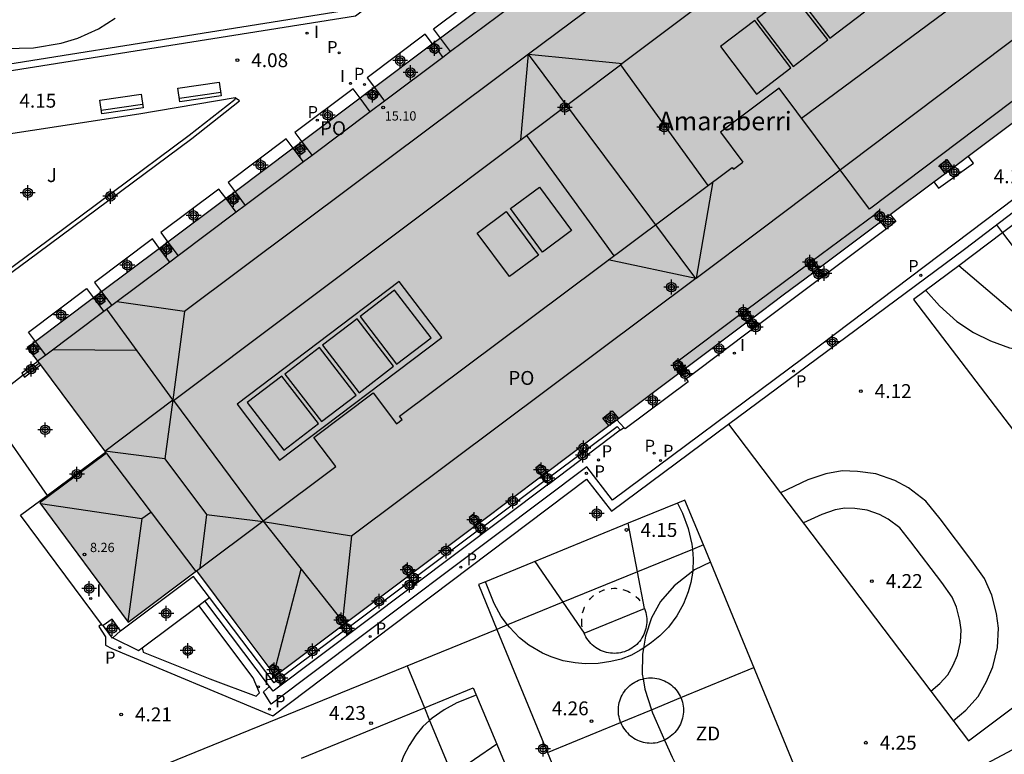
# Model space of a CAD drawing. Units: metres. Extents: x 582744 to 583095, y 4794790 to 4795041.
# Drawn here: x 582985 to 583038, y 4794865 to 4794905 of the extents above; entities that cross this region are included whole.
import ezdxf

# ---------------------------------------------------------------- set-up
doc = ezdxf.new("R2010")
doc.units = ezdxf.units.M
doc.header["$MEASUREMENT"] = 0
for name, color, linetype in [('020204', 9, 'Continuous'), ('020308', 9, 'Continuous'), ('060113', 4, 'Continuous'), ('060117', 9, 'Continuous'), ('060124', 9, 'Continuous'), ('060126', 9, 'Continuous'), ('070105', 6, 'Continuous'), ('070106', 6, 'Continuous'), ('070108', 9, 'Continuous'), ('070117', 9, 'Continuous'), ('080104', 9, 'Continuous'), ('080106', 1, 'Continuous'), ('080109', 9, 'Continuous'), ('080110', 9, 'Continuous'), ('080201', 9, 'Continuous'), ('080303', 9, 'Continuous'), ('080304', 9, 'Continuous'), ('080315', 9, 'Continuous'), ('080316', 9, 'Continuous'), ('090202', 1, 'Continuous'), ('100105', 3, 'Continuous'), ('100116', 71, 'Continuous'), ('100302', 7, 'Continuous'), ('110101', 9, 'Continuous'), ('110103', 9, 'Continuous'), ('110301', 9, 'Continuous'), ('210201', 9, 'Continuous'), ('210203', 4, 'Continuous'), ('210205', 4, 'Continuous'), ('210301', 9, 'Continuous'), ('210303', 4, 'Continuous'), ('210305', 4, 'Continuous'), ('270204', 9, 'Continuous'), ('270304', 9, 'Continuous'), ('990501', 21, 'Continuous'), ('C_Edificios', 5, 'Continuous'), ('CD_11', 30, 'Continuous'), ('Centroides', 1, 'Continuous')]:
    doc.layers.add(name, color=color, linetype=linetype)
doc.layers.add('080111', color=7, linetype='Continuous', lineweight=30)
doc.styles.add('ARIAL', font='arial.ttf', dxfattribs={"height": 1})
doc.styles.add('ARIALI', font='ariali.ttf', dxfattribs={"height": 1})
doc.styles.add('ROMANS', font='romans__.ttf', dxfattribs={"height": 1})

# ---------------------------------------------------------------- blocks, each defined once
blk = doc.blocks.new('Centroide')
for points in [[(0.402, 0), (-0.402, 0)], [(0, -0.402), (0, 0.402)]]:
    blk.add_lwpolyline(points)
for radius in [0.256, 0.159]:
    blk.add_circle((0, 0), radius)
blk = doc.blocks.new('COTAPU')
blk.add_circle((0, 0), 0.075)
blk = doc.blocks.new('REIND')
blk.add_circle((0, 0), 0.055)
blk = doc.blocks.new('PUNTO')
blk.add_circle((0, 0), 0.075)
blk = doc.blocks.new('PLUVI3')
blk.add_circle((0, 0), 0.055)
blk = doc.blocks.new('BANCO')
blk.add_line((1.125, 0.1875), (-1.125, 0.1875))
blk.add_lwpolyline([(1.125, 0.75), (1.125, 0), (-1.125, 0), (-1.125, 0.75)], close=True)
blk = doc.blocks.new('PLUVI1')
blk.add_circle((0, 0), 0.055)
blk = doc.blocks.new('PLUVI2')
blk.add_circle((0, 0), 0.055)
blk = doc.blocks.new('CD_11')
for points in [[(0.402, 0), (-0.402, 0)], [(0, -0.402), (0, 0.402)]]:
    blk.add_lwpolyline(points)
for radius in [0.256, 0.159]:
    blk.add_circle((0, 0), radius)

msp = doc.modelspace()

# ---------------------------------------------------------------- hatches: boundary and pattern name
at = {"layer": '990501'}
msp.add_hatch(color=256, dxfattribs=at).paths.add_polyline_path([(583050.83, 4794914.793), (583044.68, 4794923.014), (583041.208, 4794927.639), (583040.93, 4794928.01), (583040.652, 4794928.38), (583026.201, 4794917.528), (583018.492, 4794911.777), (582985.788, 4794887.277), (582990.065, 4794881.572), (582986.462, 4794878.902), (582991.231, 4794872.466), (582994.907, 4794875.226), (582997.03, 4794872.398), (582999.154, 4794869.569), (583026.555, 4794890.113), (583053.956, 4794910.658)], flags=0)

# ---------------------------------------------------------------- linework, layer by layer
at = {"layer": '060113', "flags": 128}
for points in [[(583038.284, 4794931.767), (583023.051, 4794920.395), (583003.223, 4794905.498), (582975.931, 4794901.132)], [(582947.853, 4794896.566), (582947.88, 4794896.362), (582961.519, 4794898.541), (582976.206, 4794900.828), (583003.49, 4794905.16), (583023.253, 4794920.007), (583038.471, 4794931.504)], [(583052.418, 4794904.734), (583055.588, 4794907.098), (583055.289, 4794907.499), (583046.375, 4794900.851), (583027.687, 4794886.731), (583017.342, 4794879.041), (583015.975, 4794880.839), (582998.949, 4794868.049), (582998.519, 4794868.707), (582998.855, 4794868.99)], [(583023.615, 4794883.137), (583036.333, 4794892.585), (583046.674, 4794900.45), (583052.418, 4794904.734)], [(582980.308, 4794898.094), (582980.207, 4794898.303), (582980, 4794898.271), (582980.9, 4794895.983), (582981.567, 4794894.331), (582983.218, 4794890.064), (582986.34, 4794892.369), (582994.653, 4794898.557), (582997.236, 4794900.582), (582996.997, 4794900.737)], [(582989.795, 4794872.351), (582989.648, 4794872.225), (582990.004, 4794871.675), (582989.998, 4794871.23), (582990.34, 4794871.044), (582999.035, 4794867.417), (583005.493, 4794872.283), (583015.947, 4794880.177), (583017.303, 4794878.449), (583023.615, 4794883.137)], [(582991.983, 4794871.076), (582992.043, 4794870.85), (582995.639, 4794869.404), (582998.127, 4794868.468), (582998.305, 4794868.654), (582997.965, 4794869.454), (582995.035, 4794873.361)]]:
    msp.add_lwpolyline(points, dxfattribs=at)
at = {"layer": '060117', "flags": 128}
for points in [[(583028.12, 4794891.948), (583031.509, 4794894.472)], [(583032.132, 4794893.676), (583025.154, 4794888.45)], [(583027.889, 4794891.776), (583028.12, 4794891.948)], [(583024.525, 4794889.271), (583027.889, 4794891.776)], [(583024.29, 4794889.104), (583024.525, 4794889.271)], [(583020.888, 4794886.563), (583024.29, 4794889.104)], [(583024.98, 4794888.32), (583021.551, 4794885.751)], [(583025.154, 4794888.45), (583024.98, 4794888.32)], [(583017.576, 4794883.381), (583017.984, 4794882.941)], [(583013.892, 4794879.909), (583017.773, 4794882.829)], [(583013.966, 4794880.307), (583017.604, 4794883.023), (583017.773, 4794882.829)], [(583017.984, 4794882.941), (583017.781, 4794882.82), (583017.773, 4794882.829)], [(583010.358, 4794877.612), (583013.725, 4794880.127)], [(583013.725, 4794880.127), (583013.547, 4794880.36)], [(583013.892, 4794879.909), (583013.725, 4794880.127)], [(583013.966, 4794880.307), (583013.787, 4794880.54)], [(583013.892, 4794879.909), (583014.134, 4794880.105), (583013.966, 4794880.307)], [(583013.892, 4794879.909), (582999.045, 4794868.738), (582998.855, 4794868.99)], [(583009.958, 4794877.669), (583010.127, 4794877.44)], [(583006.758, 4794874.922), (583010.127, 4794877.44)], [(583010.51, 4794877.407), (583010.278, 4794877.236), (583010.127, 4794877.44)], [(582995.607, 4794873.789), (582994.749, 4794874.919)], [(583003.141, 4794872.22), (583006.519, 4794874.744)], [(583006.912, 4794874.725), (583006.674, 4794874.54)], [(582999.308, 4794869.358), (582999.094, 4794869.198), (582995.607, 4794873.789)], [(582998.855, 4794868.99), (582995.366, 4794873.609)], [(582990.396, 4794871.616), (582990.388, 4794871.608), (582989.875, 4794872.291)], [(583003.141, 4794872.22), (583003.304, 4794871.995), (583003.075, 4794871.814), (583002.908, 4794872.047)], [(583003.141, 4794872.22), (583002.982, 4794872.439)], [(582990.817, 4794871.991), (582990.396, 4794871.616)], [(582999.539, 4794869.53), (583002.908, 4794872.047)], [(582999.308, 4794869.358), (582999.154, 4794869.569)], [(582999.308, 4794869.358), (582999.481, 4794869.123), (582999.701, 4794869.308), (582999.539, 4794869.53)], [(582999.539, 4794869.53), (582999.384, 4794869.741)]]:
    msp.add_lwpolyline(points, dxfattribs=at)
at = {"layer": '060124', "flags": 128}
for points in [[(583034.684, 4794896.208), (583034.933, 4794895.876), (583036.827, 4794897.214), (583036.538, 4794897.598)], [(583032.335, 4794894.447), (583032.627, 4794894.074), (583032.132, 4794893.676)], [(583032.132, 4794893.676), (583031.826, 4794894.065)], [(583028.202, 4794891.348), (583028.515, 4794890.973), (583028.719, 4794891.155), (583028.432, 4794891.52)], [(583024.628, 4794888.668), (583024.927, 4794888.288), (583024.98, 4794888.32)], [(583025.154, 4794888.45), (583024.846, 4794888.832)], [(583024.98, 4794888.32), (583025.169, 4794888.431), (583025.154, 4794888.45)], [(583020.993, 4794885.943), (583020.95, 4794885.99)], [(583021.177, 4794886.168), (583021.224, 4794886.116)], [(583021.224, 4794886.116), (583021.551, 4794885.751)], [(583021.32, 4794885.584), (583020.993, 4794885.943)], [(583021.551, 4794885.751), (583021.32, 4794885.584)], [(582986.853, 4794879.3), (582990.013, 4794881.641)], [(582989.795, 4794872.351), (582985.42, 4794878.238), (582986.853, 4794879.3)], [(582994.749, 4794874.919), (582990.823, 4794871.983), (582990.817, 4794871.991)], [(582989.875, 4794872.291), (582989.852, 4794872.275), (582989.795, 4794872.351)], [(582990.817, 4794871.991), (582990.362, 4794872.633), (582989.875, 4794872.291)]]:
    msp.add_lwpolyline(points, dxfattribs=at)
at = {"layer": '060126', "flags": 128}
for points in [[(583021.32, 4794885.584), (583021.425, 4794885.434), (583018.026, 4794882.891), (583017.984, 4794882.941)], [(582995.366, 4794873.609), (582995.607, 4794873.789)], [(582991.983, 4794871.076), (582995.035, 4794873.361)], [(582995.035, 4794873.361), (582995.366, 4794873.609)], [(582990.396, 4794871.616), (582991.793, 4794870.928), (582991.983, 4794871.076)]]:
    msp.add_lwpolyline(points, dxfattribs=at)
at = {"layer": '070105', "flags": 128}
for points in [[(582986.347, 4794886.532), (582985.497, 4794885.885), (582985.573, 4794885.78)], [(582985.573, 4794885.78), (582985.641, 4794885.687), (582986.493, 4794886.336)], [(583063.699, 4794880.425), (583063.582, 4794880.586), (583060.65, 4794878.623), (583053.448, 4794873.897), (583046.626, 4794869.815), (583043.347, 4794867.971), (583039.999, 4794866.147), (583036.702, 4794864.385), (583034.47, 4794863.224)]]:
    msp.add_lwpolyline(points, dxfattribs=at)
at = {"layer": '070106', "flags": 128}
msp.add_lwpolyline([(582985.573, 4794885.78), (582984.119, 4794884.672)], dxfattribs=at)
at = {"layer": '070108', "flags": 128}
for points in [[(582985.573, 4794885.78), (582986.424, 4794886.429)], [(582983.519, 4794884.07), (582986.853, 4794879.3)], [(582986.853, 4794879.3), (582986.903, 4794879.229)]]:
    msp.add_lwpolyline(points, dxfattribs=at)
at = {"layer": '070117', "flags": 128}
for points in [[(583007.961, 4794903.236), (583007.806, 4794903.117), (583007.484, 4794903.53)], [(583007.703, 4794903.695), (583008.024, 4794903.284), (583007.961, 4794903.236)], [(583004.361, 4794901.191), (583004.679, 4794900.784), (583004.461, 4794900.617), (583004.142, 4794901.026)], [(583000.456, 4794898.265), (583000.78, 4794897.85), (583000.562, 4794897.683), (583000.236, 4794898.101)], [(583035.288, 4794896.661), (583034.961, 4794897.092), (583035.382, 4794897.41), (583035.711, 4794896.978)], [(582996.848, 4794895.562), (582997.167, 4794895.153), (582996.949, 4794894.986), (582996.628, 4794895.398)], [(583031.509, 4794894.472), (583031.493, 4794894.494), (583031.72, 4794894.672), (583032.044, 4794894.229)], [(583031.814, 4794894.056), (583031.509, 4794894.472)], [(582993.034, 4794892.701), (582993.252, 4794892.868), (582993.576, 4794892.453), (582993.358, 4794892.286), (582993.034, 4794892.701)], [(583028.12, 4794891.948), (583028.098, 4794891.978), (583027.871, 4794891.8), (583027.889, 4794891.776)], [(583028.432, 4794891.52), (583028.12, 4794891.948)], [(583027.889, 4794891.776), (583028.202, 4794891.348)], [(582989.453, 4794890.016), (582989.671, 4794890.183), (582989.995, 4794889.768), (582989.777, 4794889.601), (582989.453, 4794890.016)], [(583024.29, 4794889.104), (583024.517, 4794889.282), (583024.525, 4794889.271)], [(583024.525, 4794889.271), (583024.846, 4794888.832)], [(583024.616, 4794888.659), (583024.29, 4794889.104)], [(582986.062, 4794887.482), (582986.384, 4794887.07), (582986.166, 4794886.903), (582985.842, 4794887.318)], [(583020.95, 4794885.99), (583020.62, 4794886.441), (583020.847, 4794886.619), (583020.888, 4794886.563)], [(583020.888, 4794886.563), (583021.177, 4794886.168)], [(583021.177, 4794886.168), (583020.95, 4794885.99)], [(583017.159, 4794883.068), (583016.837, 4794883.468), (583017.335, 4794883.86), (583017.666, 4794883.448)], [(583013.547, 4794880.36), (583013.223, 4794880.804), (583013.45, 4794880.982), (583013.787, 4794880.54)], [(583010.188, 4794877.842), (583009.853, 4794878.295), (583009.626, 4794878.117), (583009.958, 4794877.669)], [(583010.188, 4794877.842), (583010.358, 4794877.612)], [(583010.358, 4794877.612), (583010.51, 4794877.407)], [(583006.587, 4794875.142), (583006.245, 4794875.581), (583006.018, 4794875.403), (583006.351, 4794874.965)], [(583006.351, 4794874.965), (583006.519, 4794874.744)], [(583006.758, 4794874.922), (583006.587, 4794875.142)], [(583006.912, 4794874.725), (583006.758, 4794874.922)], [(583006.519, 4794874.744), (583006.674, 4794874.54)], [(583002.982, 4794872.439), (583002.657, 4794872.883), (583002.43, 4794872.705), (583002.751, 4794872.266)], [(583002.751, 4794872.266), (583002.76, 4794872.254), (583002.908, 4794872.047)], [(582999.384, 4794869.741), (582999.05, 4794870.197), (582998.819, 4794870.016)]]:
    msp.add_lwpolyline(points, dxfattribs=at)
at = {"layer": '080104', "flags": 128}
for points in [[(583053.35, 4794911.459), (583031.219, 4794894.743), (583026.342, 4794901.264), (583023.167, 4794898.889), (583024.372, 4794897.28)], [(583011.752, 4794905.588), (583008.617, 4794903.238)], [(583008.617, 4794903.238), (583008.196, 4794902.923)], [(583008.196, 4794902.923), (583005.06, 4794900.573)], [(583005.06, 4794900.573), (583004.286, 4794899.992)], [(583004.286, 4794899.992), (583001.151, 4794897.642)], [(583001.151, 4794897.642), (583000.683, 4794897.291)], [(583000.683, 4794897.291), (582997.547, 4794894.941)], [(583023.801, 4794896.996), (583023.87, 4794896.904), (583024.372, 4794897.28)], [(582994.907, 4794875.226), (583002.421, 4794880.867), (583001.245, 4794882.427), (583004.441, 4794884.838), (583005.705, 4794883.16), (583006.005, 4794883.391), (583005.861, 4794883.583), (583023.801, 4794896.996)], [(582997.059, 4794894.575), (582993.924, 4794892.225)], [(582997.547, 4794894.941), (582997.059, 4794894.575)], [(582993.475, 4794891.889), (582990.34, 4794889.539)], [(582993.924, 4794892.225), (582993.475, 4794891.889)], [(582989.913, 4794889.219), (582986.778, 4794886.869)], [(582990.34, 4794889.539), (582989.913, 4794889.219)], [(582986.778, 4794886.869), (582986.34, 4794886.541)]]:
    msp.add_lwpolyline(points, dxfattribs=at)
at = {"layer": '080106', "flags": 128}
for points in [[(583027.107, 4794906.529), (583029.074, 4794903.963), (583030.939, 4794905.393), (583028.971, 4794907.958), (583027.107, 4794906.529)], [(583025.132, 4794905.002), (583027.1, 4794902.437), (583028.964, 4794903.867), (583026.996, 4794906.432), (583025.132, 4794905.002)], [(583023.169, 4794903.508), (583025.113, 4794900.947), (583026.975, 4794902.361), (583025.031, 4794904.922), (583023.169, 4794903.508)], [(583013.58, 4794892.426), (583011.842, 4794894.768), (583013.408, 4794895.931), (583015.146, 4794893.589), (583013.58, 4794892.426)], [(583011.796, 4794891.103), (583010.058, 4794893.445), (583011.624, 4794894.608), (583013.362, 4794892.266), (583011.796, 4794891.103)], [(583003.736, 4794888.944), (583005.704, 4794886.379), (583007.568, 4794887.808), (583005.6, 4794890.373), (583003.736, 4794888.944)], [(583001.711, 4794887.398), (583003.678, 4794884.832), (583005.543, 4794886.263), (583003.575, 4794888.828), (583001.711, 4794887.398)], [(582999.685, 4794885.846), (583001.652, 4794883.28), (583003.517, 4794884.711), (583001.549, 4794887.276), (582999.685, 4794885.846)], [(582997.654, 4794884.307), (582999.621, 4794881.741), (583001.486, 4794883.172), (582999.518, 4794885.737), (582997.654, 4794884.307)]]:
    msp.add_lwpolyline(points, dxfattribs=at)
at = {"layer": '080109', "flags": 128}
for points in [[(583036.191, 4794920.567), (583024.058, 4794911.478), (583012.82, 4794903.102)], [(583021.857, 4794891.026), (583025.403, 4794893.68), (583039.649, 4794904.421), (583048.87, 4794911.334)], [(583012.82, 4794903.102), (583003.416, 4794896.079), (582994.259, 4794889.217)], [(583012.405, 4794898.484), (583012.82, 4794903.102)], [(583012.82, 4794903.102), (583017.888, 4794902.602)], [(583021.854, 4794891.009), (583012.82, 4794903.102)], [(583022.771, 4794896.226), (583021.857, 4794891.026)], [(583021.854, 4794891.009), (583017.119, 4794892)], [(583003.273, 4794877.118), (583021.847, 4794891.019)], [(583021.839, 4794891.012), (583021.857, 4794891.026)], [(582994.259, 4794889.217), (582990.619, 4794889.749)], [(582994.259, 4794889.217), (582993.64, 4794884.455), (582993.209, 4794881.266)], [(582987.176, 4794887.168), (582991.681, 4794887.14)], [(582993.209, 4794881.266), (582989.978, 4794881.687)], [(582993.209, 4794881.266), (582995.449, 4794878.279)], [(582986.492, 4794878.861), (582991.968, 4794878.052)], [(582991.968, 4794878.052), (582991.208, 4794872.498)], [(582991.968, 4794878.052), (582992.443, 4794878.405)], [(582995.449, 4794878.279), (582995.099, 4794875.37)], [(582995.449, 4794878.279), (582998.514, 4794877.893), (583003.273, 4794877.118)], [(583003.273, 4794877.118), (583002.786, 4794872.527)], [(582999.081, 4794869.667), (583000.556, 4794875.323)]]:
    msp.add_lwpolyline(points, dxfattribs=at)
at = {"layer": '080110', "flags": 128}
for points in [[(583027.551, 4794899.647), (583040.278, 4794909.086), (583035.33, 4794915.699), (583017.778, 4794902.519)], [(583012.719, 4794898.72), (583017.778, 4794902.519)], [(583017.778, 4794902.519), (583022.494, 4794896.019)], [(582993.669, 4794884.416), (583012.719, 4794898.72)], [(583012.719, 4794898.72), (583017.428, 4794892.231)], [(582999.397, 4794881.204), (583008.141, 4794887.814), (583005.853, 4794890.84), (582997.109, 4794884.23), (582999.397, 4794881.204)], [(582993.64, 4794884.455), (582990.075, 4794889.341)], [(582989.978, 4794881.687), (582993.64, 4794884.455)], [(582993.631, 4794884.387), (582993.669, 4794884.416)], [(582993.669, 4794884.416), (582993.64, 4794884.455)], [(582993.669, 4794884.416), (582998.497, 4794877.921), (583002.903, 4794872.38)], [(582990.053, 4794881.563), (582994.87, 4794875.198)]]:
    msp.add_lwpolyline(points, dxfattribs=at)
at = {"layer": '080111', "flags": 128}
for points in [[(583011.205, 4794906.318), (583008.069, 4794903.969)], [(583007.484, 4794903.53), (583004.512, 4794901.304)], [(583007.648, 4794903.653), (583007.484, 4794903.53)], [(583007.703, 4794903.695), (583007.648, 4794903.653)], [(583008.069, 4794903.969), (583007.703, 4794903.695)], [(583004.142, 4794901.026), (583003.738, 4794900.724)], [(583004.361, 4794901.191), (583004.142, 4794901.026)], [(583004.512, 4794901.304), (583004.361, 4794901.191)], [(583003.738, 4794900.724), (583000.602, 4794898.375)], [(583036.538, 4794897.598), (583038.979, 4794899.428)], [(583000.456, 4794898.265), (583000.236, 4794898.101)], [(583000.602, 4794898.375), (583000.456, 4794898.265)], [(583000.134, 4794898.024), (582996.998, 4794895.674)], [(583000.236, 4794898.101), (583000.134, 4794898.024)], [(583035.711, 4794896.978), (583036.538, 4794897.598)], [(583034.684, 4794896.208), (583035.288, 4794896.661)], [(583035.288, 4794896.661), (583035.711, 4794896.978)], [(583032.335, 4794894.447), (583034.684, 4794896.208)], [(582996.848, 4794895.562), (582996.628, 4794895.398)], [(582996.998, 4794895.674), (582996.848, 4794895.562)], [(582996.509, 4794895.309), (582993.373, 4794892.959)], [(582996.628, 4794895.398), (582996.509, 4794895.309)], [(583032.044, 4794894.229), (583032.335, 4794894.447)], [(583028.432, 4794891.52), (583031.814, 4794894.056)], [(583031.814, 4794894.056), (583031.826, 4794894.065)], [(583031.826, 4794894.065), (583032.044, 4794894.229)], [(582993.373, 4794892.959), (582992.924, 4794892.623)], [(582992.924, 4794892.623), (582989.789, 4794890.274)], [(583024.846, 4794888.832), (583026.555, 4794890.113), (583028.202, 4794891.348)], [(583028.202, 4794891.348), (583028.432, 4794891.52)], [(582989.789, 4794890.274), (582989.362, 4794889.954)], [(582989.362, 4794889.954), (582986.226, 4794887.605)], [(583021.224, 4794886.116), (583024.616, 4794888.659)], [(583024.616, 4794888.659), (583024.628, 4794888.668)], [(583024.628, 4794888.668), (583024.846, 4794888.832)], [(582986.226, 4794887.605), (582986.062, 4794887.482)], [(582985.842, 4794887.318), (582985.788, 4794887.277), (582986.347, 4794886.532)], [(582986.062, 4794887.482), (582985.842, 4794887.318)], [(582986.34, 4794886.541), (582986.347, 4794886.532)], [(582986.34, 4794886.541), (582986.424, 4794886.429), (582986.493, 4794886.336)], [(582986.493, 4794886.336), (582990.013, 4794881.641)], [(583020.993, 4794885.943), (583021.224, 4794886.116)], [(583017.666, 4794883.448), (583020.993, 4794885.943)], [(583017.159, 4794883.068), (583017.576, 4794883.381)], [(583017.576, 4794883.381), (583017.666, 4794883.448)], [(583013.787, 4794880.54), (583017.159, 4794883.068)], [(582990.013, 4794881.641), (582990.065, 4794881.572), (582986.903, 4794879.229)], [(583010.188, 4794877.842), (583013.547, 4794880.36)], [(583013.547, 4794880.36), (583013.787, 4794880.54)], [(582986.903, 4794879.229), (582986.462, 4794878.902), (582991.231, 4794872.466), (582994.907, 4794875.226)], [(583006.587, 4794875.142), (583009.958, 4794877.669)], [(583009.958, 4794877.669), (583010.188, 4794877.842)], [(582994.907, 4794875.226), (582997.03, 4794872.398), (582998.819, 4794870.016)], [(583002.982, 4794872.439), (583006.351, 4794874.965)], [(583006.351, 4794874.965), (583006.587, 4794875.142)], [(582999.384, 4794869.741), (583002.751, 4794872.266)], [(583002.751, 4794872.266), (583002.982, 4794872.439)], [(582998.819, 4794870.016), (582999.154, 4794869.569)], [(582999.154, 4794869.569), (582999.384, 4794869.741)]]:
    msp.add_lwpolyline(points, dxfattribs=at)
at = {"layer": '100105', "flags": 128}
for points in [[(583008.069, 4794903.969), (583007.692, 4794904.472), (583010.828, 4794906.821), (583011.205, 4794906.318)], [(582977.728, 4794905.042), (582978.743, 4794904.521), (582979.916, 4794904.104), (582981.147, 4794903.806), (582982.742, 4794903.565), (582984.57, 4794903.402), (582986.124, 4794903.443), (582987.606, 4794903.687), (582988.506, 4794903.957), (582989.623, 4794904.475), (582990.52, 4794905.039)], [(583007.648, 4794903.653), (583007.253, 4794904.18), (583004.117, 4794901.831), (583004.512, 4794901.304)], [(583008.617, 4794903.238), (583008.069, 4794903.969)], [(583007.961, 4794903.236), (583008.196, 4794902.923)], [(583003.738, 4794900.724), (583003.358, 4794901.23), (583000.222, 4794898.881), (583000.602, 4794898.375)], [(583004.512, 4794901.304), (583005.06, 4794900.573)], [(583004.286, 4794899.992), (583003.738, 4794900.724)], [(583000.134, 4794898.024), (582999.756, 4794898.527), (582996.62, 4794896.178), (582996.998, 4794895.674)], [(583000.602, 4794898.375), (583001.151, 4794897.642)], [(583000.683, 4794897.291), (583000.134, 4794898.024)], [(582996.509, 4794895.309), (582996.123, 4794895.823), (582992.987, 4794893.475), (582993.373, 4794892.959)], [(582996.998, 4794895.674), (582997.547, 4794894.941)], [(582997.059, 4794894.575), (582996.509, 4794895.309)], [(582992.924, 4794892.623), (582992.54, 4794893.136), (582989.404, 4794890.787), (582989.789, 4794890.274)], [(582993.373, 4794892.959), (582993.924, 4794892.225)], [(582993.475, 4794891.889), (582992.924, 4794892.623)], [(582986.226, 4794887.605), (582985.851, 4794888.106), (582988.987, 4794890.455), (582989.362, 4794889.954)], [(582989.789, 4794890.274), (582990.34, 4794889.539)], [(582989.362, 4794889.954), (582989.913, 4794889.219)], [(582986.778, 4794886.869), (582986.226, 4794887.605)]]:
    msp.add_lwpolyline(points, dxfattribs=at)
at = {"layer": '100116', "flags": 128}
for points in [[(582980.308, 4794898.094), (582981.106, 4794896.065), (582981.773, 4794894.412), (582983.31, 4794890.441), (582983.698, 4794890.693), (582986.208, 4794892.546), (582994.519, 4794898.733), (582997.003, 4794900.68), (582996.997, 4794900.737)], [(582996.997, 4794900.737), (582991.809, 4794899.869), (582980.308, 4794898.094)]]:
    msp.add_lwpolyline(points, dxfattribs=at)
at = {"layer": '110101', "flags": 128}
for points in [[(583040.791, 4794895.253), (583038.393, 4794893.458)], [(583038.393, 4794893.458), (583036.024, 4794891.685)], [(583038.062, 4794893.895), (583038.393, 4794893.458)], [(583038.393, 4794893.458), (583040.556, 4794890.6)], [(583036.024, 4794891.685), (583033.589, 4794889.862), (583046.222, 4794873.305)], [(583040.246, 4794888.103), (583036.024, 4794891.685)], [(583034.249, 4794890.356), (583034.981, 4794889.52), (583035.923, 4794888.686), (583036.817, 4794888.079), (583037.745, 4794887.64), (583038.756, 4794887.263), (583040.013, 4794887.052), (583041.441, 4794887.027), (583042.234, 4794887.223), (583042.876, 4794887.478), (583042.903, 4794887.498)], [(583035.73, 4794867.15), (583036.402, 4794867.713), (583037.073, 4794868.455), (583037.519, 4794869.271), (583037.859, 4794870.053), (583038.108, 4794871.104), (583038.161, 4794872.136), (583038.054, 4794872.924), (583037.813, 4794873.925), (583037.407, 4794874.819), (583036.731, 4794875.78), (583035.021, 4794878.039), (583034.247, 4794878.988), (583033.314, 4794879.707), (583032.574, 4794880.105), (583031.557, 4794880.472), (583030.569, 4794880.596), (583029.739, 4794880.618), (583028.865, 4794880.472), (583027.883, 4794880.135), (583026.411, 4794879.447)], [(583020.86, 4794878.889), (583021.132, 4794878.34), (583021.434, 4794877.508), (583021.63, 4794876.672), (583021.658, 4794876.384)], [(583034.519, 4794868.748), (583035.01, 4794869.159), (583035.43, 4794869.623), (583035.719, 4794870.152), (583035.952, 4794870.688), (583036.118, 4794871.388), (583036.152, 4794872.052), (583036.084, 4794872.554), (583035.911, 4794873.271), (583035.662, 4794873.82), (583035.114, 4794874.598), (583033.446, 4794876.802), (583032.842, 4794877.543), (583032.221, 4794878.021), (583031.755, 4794878.272), (583031.087, 4794878.513), (583030.418, 4794878.597), (583029.879, 4794878.611), (583029.357, 4794878.524), (583028.633, 4794878.276), (583027.648, 4794877.816)], [(583018.695, 4794875.175), (583018.198, 4794877.798)], [(583022.251, 4794876.627), (583021.658, 4794876.384)], [(583021.658, 4794876.384), (583018.695, 4794875.175)], [(583021.658, 4794876.384), (583021.707, 4794875.887), (583021.68, 4794875.224), (583021.677, 4794875.206)], [(583013.158, 4794875.733), (583014.674, 4794873.533)], [(583022.632, 4794875.702), (583021.773, 4794875.281), (583021.677, 4794875.206)], [(583018.695, 4794875.175), (583014.674, 4794873.533)], [(583019.07, 4794873.197), (583018.695, 4794875.175)], [(583021.677, 4794875.206), (583020.671, 4794874.431), (583019.945, 4794873.582), (583019.463, 4794872.692), (583019.124, 4794871.713), (583019.018, 4794871.068)], [(583021.677, 4794875.206), (583021.571, 4794874.599), (583021.433, 4794874.093), (583021.173, 4794873.445), (583020.82, 4794872.804), (583020.367, 4794872.189), (583019.896, 4794871.719), (583019.459, 4794871.361), (583019.018, 4794871.068)], [(583011.694, 4794872.316), (583011.342, 4794872.768), (583010.969, 4794873.468), (583010.492, 4794874.64)], [(583017.273, 4794874.282), (583017.317, 4794874.286), (583017.427, 4794874.291), (583017.537, 4794874.288), (583017.578, 4794874.285)], [(583016.103, 4794873.667), (583016.153, 4794873.724), (583016.23, 4794873.803), (583016.312, 4794873.877), (583016.34, 4794873.899)], [(583016.63, 4794874.09), (583016.681, 4794874.116), (583016.782, 4794874.161), (583016.885, 4794874.199), (583016.92, 4794874.21)], [(583017.91, 4794874.227), (583017.97, 4794874.21), (583018.074, 4794874.173), (583018.176, 4794874.131), (583018.275, 4794874.082), (583018.312, 4794874.06)], [(583018.601, 4794873.853), (583018.633, 4794873.826), (583018.712, 4794873.749), (583018.786, 4794873.667), (583018.825, 4794873.617)], [(583014.674, 4794873.533), (583011.694, 4794872.316)], [(583014.674, 4794873.533), (583015.818, 4794871.873)], [(583015.74, 4794872.96), (583015.769, 4794873.061), (583015.806, 4794873.165), (583015.848, 4794873.267), (583015.855, 4794873.28)], [(583015.818, 4794871.873), (583019.07, 4794873.197)], [(583019.07, 4794873.197), (583019.108, 4794873.094), (583019.14, 4794872.988), (583019.165, 4794872.881), (583019.184, 4794872.772), (583019.195, 4794872.662), (583019.2, 4794872.552), (583019.197, 4794872.442), (583019.188, 4794872.332), (583019.172, 4794872.223), (583019.149, 4794872.115), (583019.119, 4794872.009), (583019.082, 4794871.905), (583019.04, 4794871.803), (583018.991, 4794871.704), (583018.935, 4794871.609), (583018.874, 4794871.517), (583018.807, 4794871.429), (583018.735, 4794871.346), (583018.658, 4794871.267), (583018.576, 4794871.193), (583018.49, 4794871.125), (583018.399, 4794871.062), (583018.305, 4794871.005), (583018.207, 4794870.954), (583018.106, 4794870.909), (583018.003, 4794870.871), (583017.897, 4794870.839), (583017.79, 4794870.814), (583017.681, 4794870.795), (583017.571, 4794870.784), (583017.461, 4794870.779), (583017.351, 4794870.782), (583017.241, 4794870.791), (583017.132, 4794870.807), (583017.024, 4794870.83), (583016.918, 4794870.86), (583016.814, 4794870.897), (583016.712, 4794870.939), (583016.613, 4794870.988), (583016.518, 4794871.044), (583016.426, 4794871.105), (583016.338, 4794871.172), (583016.255, 4794871.244), (583016.176, 4794871.321), (583016.102, 4794871.403), (583016.034, 4794871.489), (583015.971, 4794871.58), (583015.914, 4794871.674), (583015.863, 4794871.772), (583015.818, 4794871.873)], [(583011.694, 4794872.316), (583011.107, 4794872.076)], [(583019.018, 4794871.068), (583018.839, 4794870.95), (583018.384, 4794870.68), (583017.818, 4794870.475), (583017.264, 4794870.344), (583016.579, 4794870.234), (583015.871, 4794870.212), (583015.333, 4794870.263), (583014.695, 4794870.385), (583014.046, 4794870.594), (583013.572, 4794870.795), (583012.844, 4794871.218), (583012.342, 4794871.626), (583011.792, 4794872.191), (583011.694, 4794872.316)], [(583015.718, 4794872.217), (583015.704, 4794872.298), (583015.693, 4794872.408), (583015.688, 4794872.518), (583015.691, 4794872.628), (583015.692, 4794872.646)], [(583011.107, 4794872.076), (583017.551, 4794856.43)], [(583019.018, 4794871.068), (583018.96, 4794870.718), (583018.959, 4794869.665), (583019.003, 4794869.405)], [(583006.268, 4794870.1), (583007.205, 4794867.838)], [(583021.035, 4794868.394), (583024.974, 4794870.018)], [(583017.791, 4794867.056), (583017.759, 4794867.142), (583017.727, 4794867.248), (583017.702, 4794867.355), (583017.683, 4794867.464), (583017.672, 4794867.574), (583017.667, 4794867.684), (583017.67, 4794867.794), (583017.679, 4794867.904), (583017.695, 4794868.013), (583017.718, 4794868.121), (583017.748, 4794868.227), (583017.785, 4794868.331), (583017.827, 4794868.433), (583017.876, 4794868.532), (583017.932, 4794868.627), (583017.993, 4794868.719), (583018.06, 4794868.807), (583018.132, 4794868.89), (583018.209, 4794868.969), (583018.291, 4794869.043), (583018.377, 4794869.111), (583018.468, 4794869.174), (583018.562, 4794869.231), (583018.66, 4794869.282), (583018.761, 4794869.327), (583018.864, 4794869.365), (583018.97, 4794869.397), (583019.003, 4794869.405)], [(583019.003, 4794869.405), (583019.077, 4794869.422), (583019.186, 4794869.441), (583019.296, 4794869.452), (583019.406, 4794869.457), (583019.516, 4794869.454), (583019.626, 4794869.445), (583019.735, 4794869.429), (583019.843, 4794869.406), (583019.949, 4794869.376), (583020.053, 4794869.339), (583020.155, 4794869.297), (583020.254, 4794869.248), (583020.349, 4794869.192), (583020.441, 4794869.131), (583020.529, 4794869.064), (583020.612, 4794868.992), (583020.691, 4794868.915), (583020.765, 4794868.833), (583020.833, 4794868.747), (583020.896, 4794868.656), (583020.953, 4794868.562), (583021.004, 4794868.464), (583021.035, 4794868.394)], [(583019.003, 4794869.405), (583019.098, 4794868.855), (583019.455, 4794867.742)], [(583007.205, 4794867.838), (583009.844, 4794868.919), (583011.109, 4794865.878)], [(583010.006, 4794868.529), (583008.959, 4794868.104), (583008.277, 4794867.737), (583007.632, 4794867.288), (583007.486, 4794867.158)], [(583019.455, 4794867.742), (583021.035, 4794868.394)], [(583021.035, 4794868.394), (583021.049, 4794868.363), (583021.087, 4794868.26), (583021.119, 4794868.154), (583021.144, 4794868.047), (583021.163, 4794867.938), (583021.174, 4794867.828), (583021.179, 4794867.718), (583021.176, 4794867.608), (583021.167, 4794867.498), (583021.151, 4794867.389), (583021.128, 4794867.281), (583021.098, 4794867.175), (583021.061, 4794867.071), (583021.019, 4794866.969), (583020.97, 4794866.87), (583020.914, 4794866.775), (583020.853, 4794866.683), (583020.786, 4794866.595), (583020.714, 4794866.512), (583020.637, 4794866.433), (583020.555, 4794866.359), (583020.469, 4794866.291), (583020.378, 4794866.228), (583020.284, 4794866.171), (583020.186, 4794866.12), (583020.149, 4794866.103)], [(583000.569, 4794865.119), (583007.205, 4794867.838)], [(583007.205, 4794867.838), (583007.486, 4794867.158)], [(583017.791, 4794867.056), (583019.455, 4794867.742)], [(583019.455, 4794867.742), (583019.508, 4794867.577), (583020.024, 4794866.379), (583020.149, 4794866.103)], [(583007.486, 4794867.158), (583007.118, 4794866.831), (583006.742, 4794866.366), (583006.377, 4794865.813), (583006.081, 4794865.234), (583005.847, 4794864.591), (583005.694, 4794863.954), (583005.609, 4794863.215), (583005.642, 4794862.412), (583005.769, 4794861.565), (583005.992, 4794860.91), (583006.321, 4794860.184), (583006.795, 4794859.526), (583007.282, 4794858.949), (583007.741, 4794858.536), (583008.275, 4794858.184), (583008.816, 4794857.888), (583009.515, 4794857.609), (583010.177, 4794857.444), (583010.796, 4794857.354), (583011.473, 4794857.345), (583011.546, 4794857.352)], [(583007.486, 4794867.158), (583008.696, 4794864.236)], [(583013.845, 4794865.429), (583017.791, 4794867.056)], [(583017.791, 4794867.056), (583017.797, 4794867.039), (583017.842, 4794866.938), (583017.893, 4794866.84), (583017.95, 4794866.746), (583018.013, 4794866.655), (583018.081, 4794866.569), (583018.155, 4794866.487), (583018.234, 4794866.41), (583018.317, 4794866.338), (583018.405, 4794866.271), (583018.497, 4794866.21), (583018.592, 4794866.154), (583018.691, 4794866.105), (583018.793, 4794866.063), (583018.897, 4794866.026), (583019.003, 4794865.996), (583019.111, 4794865.973), (583019.22, 4794865.957), (583019.33, 4794865.948), (583019.44, 4794865.945), (583019.55, 4794865.95), (583019.66, 4794865.961), (583019.769, 4794865.98), (583019.876, 4794866.005), (583019.982, 4794866.037), (583020.085, 4794866.075), (583020.149, 4794866.103)], [(583011.109, 4794865.878), (583008.696, 4794864.236)], [(583011.109, 4794865.878), (583013.208, 4794860.832)], [(583020.149, 4794866.103), (583020.572, 4794865.175), (583020.73, 4794864.865)]]:
    msp.add_lwpolyline(points, dxfattribs=at)
at = {"layer": '110103', "flags": 128}
for points in [[(583023.615, 4794883.137), (583026.411, 4794879.447), (583034.519, 4794868.748), (583036.548, 4794866.07), (583046.222, 4794873.305), (583047.886, 4794871.124), (583048.335, 4794871.458), (583055.047, 4794876.459), (583056.815, 4794877.776), (583057.465, 4794878.261), (583055.791, 4794880.462), (583065.488, 4794887.714), (583052.418, 4794904.734)], [(583020.86, 4794878.889), (583018.198, 4794877.798), (583010.492, 4794874.64), (583010.115, 4794874.486), (583011.107, 4794872.076), (582990.366, 4794863.608), (582991.306, 4794861.323), (582991.481, 4794860.9), (582992.577, 4794858.236), (582994.649, 4794853.198), (582995.741, 4794850.544), (582995.894, 4794850.172), (582996.455, 4794848.809), (582996.795, 4794847.983), (583012.745, 4794854.457), (583020.585, 4794857.64), (583025.64, 4794859.692), (583028.713, 4794860.94), (583022.251, 4794876.627), (583021.253, 4794879.05), (583020.86, 4794878.889)]]:
    msp.add_lwpolyline(points, dxfattribs=at)

# ---------------------------------------------------------------- block references
at = {"layer": '020204', "rotation": 359.9987685839998}
for p in [(582997.118, 4794902.775, 4.081), (583030.745, 4794884.926, 4.117), (583018.111, 4794877.436, 4.146), (583031.342, 4794874.68, 4.216), (582990.849, 4794867.487, 4.21), (583004.327, 4794867.015, 4.233), (583016.222, 4794867.12, 4.264), (583031.017, 4794865.962, 4.25)]:
    msp.add_blockref('COTAPU', p, dxfattribs=at)
at = {"layer": '080201', "rotation": 359.9987685839998}
for p in [(583004.983, 4794900.224, 15.097), (582988.869, 4794876.117, 8.261)]:
    msp.add_blockref('PUNTO', p, dxfattribs=at)
at = {"layer": '090202', "rotation": 8.300368592685325}
for p in [(582995.135, 4794900.686), (582990.919, 4794900.045)]:
    msp.add_blockref('BANCO', p, dxfattribs=at)
at = {"layer": '210201', "rotation": 359.9987685839998}
for p in [(583003.971, 4794901.46, 4.671), (583001.429, 4794899.546, 4.69), (583019.593, 4794881.578, 4.19)]:
    msp.add_blockref('PLUVI1', p, dxfattribs=at)
at = {"layer": '210203', "rotation": 359.9987685839998}
for p in [(583002.611, 4794903.168, 4.203), (583016.595, 4794881.211, 4.213), (583019.942, 4794881.184, 4.165), (582998.25, 4794868.973, 4.215)]:
    msp.add_blockref('PLUVI2', p, dxfattribs=at)
at = {"layer": '210205', "rotation": 359.9987685839998}
for p in [(583033.975, 4794891.172, 4.041), (583027.112, 4794886.001, 4.035), (583015.941, 4794880.491, 4.145), (583009.176, 4794875.427, 4.149), (583004.278, 4794871.694, 4.189), (582990.775, 4794871.09, 4.149), (582998.847, 4794867.771, 4.193)]:
    msp.add_blockref('PLUVI3', p, dxfattribs=at)
at = {"layer": '270204', "rotation": 359.9987685839998}
for p in [(583000.875, 4794904.23, 4.188), (583003.215, 4794901.525, 4.233), (583023.924, 4794886.975, 4.201), (582989.207, 4794873.739, 4.586)]:
    msp.add_blockref('REIND', p, dxfattribs=at)
at = {"layer": 'C_Edificios', "rotation": 359.9987685839998}
msp.add_blockref('Centroide', (583020.14, 4794899.161), dxfattribs=at)
at = {"layer": 'CD_11'}
msp.add_blockref('CD_11', (583013.608, 4794865.623), dxfattribs=at)
at = {"layer": 'Centroides', "rotation": 359.9987685839998}
for p in [(583007.753, 4794903.412), (583005.898, 4794902.752), (583006.456, 4794902.103), (583004.413, 4794900.902), (583014.778, 4794900.222), (583001.989, 4794899.812), (583000.505, 4794897.973), (582998.377, 4794897.113), (583035.344, 4794897.042), (583035.781, 4794896.742), (582985.81, 4794895.624), (582990.271, 4794895.434), (582996.901, 4794895.273), (582994.757, 4794894.404), (583031.773, 4794894.363), (583032.219, 4794894.063), (582993.297, 4794892.574), (582991.178, 4794891.714), (583027.997, 4794891.873), (583028.161, 4794891.653), (583028.467, 4794891.244), (583028.772, 4794891.274), (583020.524, 4794890.537), (582989.719, 4794889.895), (582987.608, 4794889.035), (583024.409, 4794889.194), (583024.566, 4794888.964), (583024.888, 4794888.564), (583025.077, 4794888.384), (582986.115, 4794887.195), (583023.107, 4794887.214), (583029.209, 4794887.584), (582986, 4794886.115), (583020.897, 4794886.305), (583021.086, 4794886.055), (583021.268, 4794885.855), (583019.528, 4794884.425), (583017.244, 4794883.465), (582986.75, 4794882.836), (583015.784, 4794881.856), (583015.751, 4794881.476), (582988.465, 4794880.447), (583013.5, 4794880.676), (583013.838, 4794880.226), (583011.974, 4794878.996), (583016.501, 4794878.326), (583009.896, 4794877.987), (583010.226, 4794877.537), (583008.371, 4794876.307), (583006.301, 4794875.277), (583006.408, 4794874.467), (583006.631, 4794874.847), (582989.125, 4794874.278), (583004.759, 4794873.598), (582993.28, 4794872.938), (583002.714, 4794872.578), (582990.361, 4794872.128), (583003.027, 4794872.128), (582994.443, 4794870.928), (583001.164, 4794870.908), (582999.102, 4794869.888)]:
    msp.add_blockref('Centroide', p, dxfattribs=at)
at = {"layer": 'Centroides'}
msp.add_blockref('Centroide', (582999.431, 4794869.434), dxfattribs=at)

# ---------------------------------------------------------------- texts
at = {"layer": '020308', "style": 'ARIAL'}
for s, p in [('4.08', (582997.868, 4794902.4)), ('4.15', (582985.361, 4794900.216)), ('4.13', (583037.911, 4794896.138)), ('4.12', (583031.495, 4794884.551)), ('4.15', (583018.861, 4794877.061)), ('4.22', (583032.092, 4794874.305)), ('4.23', (583002.059, 4794867.191)), ('4.26', (583014.077, 4794867.439)), ('4.21', (582991.599, 4794867.112)), ('4.25', (583031.767, 4794865.587))]:
    msp.add_text(s, height=0.75, rotation=359.9988, dxfattribs=at).set_placement(p)
at = {"layer": '080303', "style": 'ARIAL'}
for s, p in [('15.10', (583005.069, 4794899.521)), ('8.26', (582989.17, 4794876.244))]:
    msp.add_text(s, height=0.5, rotation=359.9988, dxfattribs=at).set_placement(p)
at = {"layer": '080304', "style": 'ARIALI'}
msp.add_text('Amaraberri', height=1, dxfattribs=at).set_placement((583019.829, 4794898.994))
at = {"layer": '080315', "style": 'ARIAL'}
msp.add_text('PO', height=0.75, rotation=359.9988, dxfattribs=at).set_placement((583011.73, 4794885.261))
at = {"layer": '080316', "style": 'ARIAL'}
msp.add_text('PO', height=0.75, rotation=359.9988, dxfattribs=at).set_placement((583001.571, 4794898.731))
at = {"layer": '100302', "style": 'ARIAL'}
msp.add_text('J', height=0.75, rotation=359.9988, dxfattribs=at).set_placement((582986.841, 4794896.202))
at = {"layer": '110301', "style": 'ARIAL'}
msp.add_text('ZD', height=0.75, rotation=359.9988, dxfattribs=at).set_placement((583021.84, 4794866.082))
at = {"layer": '210301', "style": 'ROMANS'}
for p in [(583003.403, 4794901.714), (583000.905, 4794899.651), (583019.083, 4794881.653)]:
    msp.add_text('P', height=0.65, rotation=359.9988, dxfattribs=at).set_placement(p)
at = {"layer": '210303', "style": 'ROMANS'}
for p in [(583001.958, 4794903.158), (583016.768, 4794881.358), (583020.075, 4794881.382), (582998.556, 4794869.079)]:
    msp.add_text('P', height=0.65, rotation=359.9988, dxfattribs=at).set_placement(p)
at = {"layer": '210305', "style": 'ROMANS'}
for p in [(583033.299, 4794891.347), (583027.245, 4794885.128), (583016.38, 4794880.271), (583009.482, 4794875.533), (583004.584, 4794871.8), (582989.985, 4794870.23), (582999.153, 4794867.877)]:
    msp.add_text('P', height=0.65, rotation=359.9988, dxfattribs=at).set_placement(p)
at = {"layer": '270304', "style": 'ROMANS'}
for p in [(583001.255, 4794903.98), (583002.662, 4794901.601), (583024.23, 4794887.081), (582989.513, 4794873.845)]:
    msp.add_text('I', height=0.65, rotation=359.9988, dxfattribs=at).set_placement(p)

doc.saveas('drawing.dxf')
